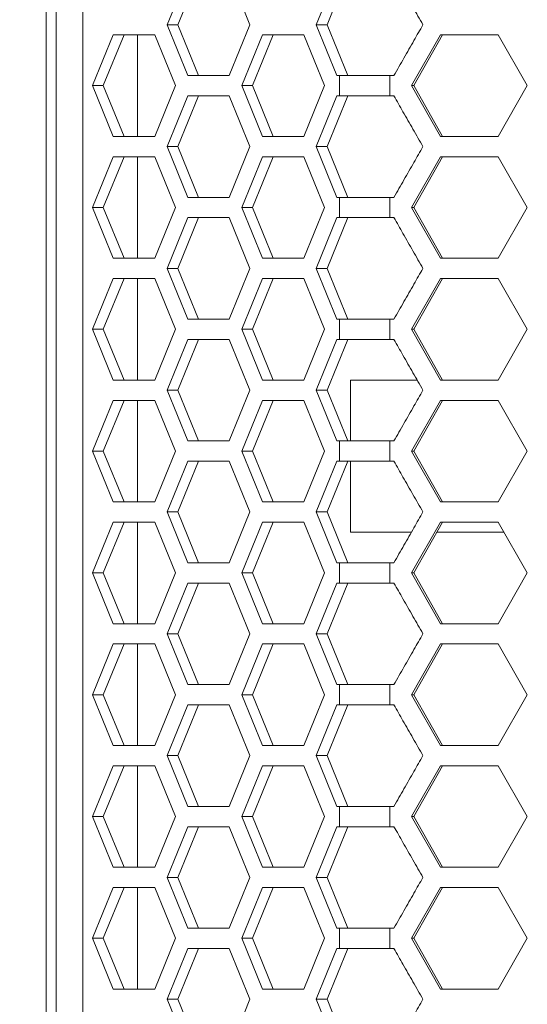
# Model space of a CAD drawing. Units: millimetres. Extents: x 5 to 415, y 5 to 291.
# Drawn here: x 41 to 47, y 211 to 224 of the extents above; entities that cross this region are included whole.
import ezdxf

# ---------------------------------------------------------------- set-up
doc = ezdxf.new("R2010")
doc.units = ezdxf.units.MM
doc.styles.add('SLDTEXTSTYLE1', font='TXT', dxfattribs={"width": 0.75})
doc.dimstyles.new('SLDDIMSTYLE1', dxfattribs={"dimtxt": 3.5, "dimasz": 3.302, "dimexe": 0, "dimexo": 0.0625, "dimgap": 0.875, "dimtad": 1, "dimdec": 0, "dimlfac": 7.5, "dimrnd": 1e-09, "dimzin": 12, "dimdsep": 46, "dimtxsty": 'SLDTEXTSTYLE1', "dimsah": 1, "dimcen": 0.09, "dimadec": 0, "dimazin": 3, "dimtfac": 1, "dimtdec": 0, "dimtofl": 0, "dimtmove": 0, "dimatfit": 3, "dimfxl": 1, "dimfrac": 2, "dimtolj": 1, "dimtzin": 12, "dimarcsym": 0})

# ---------------------------------------------------------------- blocks, each defined once
blk = doc.blocks.new('_D_1')
at = {"color": 7, "linetype": 'Continuous', "lineweight": 0}
for p, q in [((41.242, 239.17), (30.042, 239.17)), ((31.042, 175.503), (31.042, 239.17)), ((44.826, 175.503), (30.042, 175.503))]:
    blk.add_line(p, q, dxfattribs=at)
for points in [[(31.042, 239.17), (30.534, 235.868), (31.55, 235.868)], [(31.042, 175.503), (31.55, 178.805), (30.534, 178.805)]]:
    blk.add_solid(points, dxfattribs=at)
at = {"color": 7, "linetype": 'Continuous', "lineweight": 0, "insert": (26.53, 203.458), "char_height": 3.5, "attachment_point": 1, "rotation": 90, "style": 'SLDTEXTSTYLE1'}
blk.add_mtext('478', dxfattribs=at)

msp = doc.modelspace()

# ---------------------------------------------------------------- linework, layer by layer
at = {"color": 7, "linetype": 'Continuous', "lineweight": 15}
for p, q in [((41.309, 178.703), (41.309, 236.97)), ((41.66, 236.97), (41.66, 178.703)), ((41.176, 179.303), (41.176, 236.37)), ((42.767, 223.837), (43.04, 224.503)), ((42.909, 223.837), (43.181, 224.503)), ((43.584, 224.503), (43.856, 223.837)), ((44.727, 223.837), (44.999, 224.503)), ((44.868, 223.837), (45.141, 224.503)), ((43.04, 223.17), (42.767, 223.837)), ((42.909, 223.837), (42.767, 223.837)), ((43.181, 223.17), (42.909, 223.837)), ((43.856, 223.837), (43.584, 223.17)), ((44.999, 223.17), (44.727, 223.837)), ((44.727, 223.837), (44.868, 223.837)), ((45.141, 223.17), (44.868, 223.837)), ((41.788, 223.037), (42.06, 223.703)), ((41.929, 223.037), (42.201, 223.703)), ((42.06, 223.703), (42.604, 223.703)), ((42.604, 223.703), (42.876, 223.037)), ((43.747, 223.037), (44.019, 223.703)), ((43.889, 223.037), (44.161, 223.703)), ((44.019, 223.703), (44.564, 223.703)), ((44.564, 223.703), (44.836, 223.037)), ((45.976, 223.037), (46.357, 223.703)), ((46.007, 223.037), (46.387, 223.703)), ((46.357, 223.703), (47.118, 223.703)), ((47.118, 223.703), (47.499, 223.037)), ((43.584, 223.17), (43.04, 223.17)), ((45.031, 223.17), (44.999, 223.17)), ((45.031, 223.17), (45.031, 222.903)), ((45.695, 223.17), (45.695, 222.903)), ((45.695, 223.17), (45.748, 223.17)), ((42.06, 222.37), (41.788, 223.037)), ((41.929, 223.037), (41.788, 223.037)), ((42.201, 222.37), (41.929, 223.037)), ((42.876, 223.037), (42.604, 222.37)), ((44.019, 222.37), (43.747, 223.037)), ((43.889, 223.037), (43.747, 223.037)), ((44.161, 222.37), (43.889, 223.037)), ((44.836, 223.037), (44.564, 222.37)), ((46.357, 222.37), (45.976, 223.037)), ((46.007, 223.037), (45.976, 223.037)), ((46.387, 222.37), (46.007, 223.037)), ((47.499, 223.037), (47.118, 222.37)), ((42.767, 222.237), (43.04, 222.903)), ((42.909, 222.237), (43.181, 222.903)), ((43.04, 222.903), (43.584, 222.903)), ((43.584, 222.903), (43.856, 222.237)), ((44.727, 222.237), (44.999, 222.903)), ((44.868, 222.237), (45.141, 222.903)), ((44.999, 222.903), (45.031, 222.903)), ((45.748, 222.903), (45.695, 222.903)), ((42.604, 222.37), (42.06, 222.37)), ((44.564, 222.37), (44.019, 222.37)), ((47.118, 222.37), (46.357, 222.37)), ((43.04, 221.57), (42.767, 222.237)), ((42.909, 222.237), (42.767, 222.237)), ((43.181, 221.57), (42.909, 222.237)), ((43.856, 222.237), (43.584, 221.57)), ((44.999, 221.57), (44.727, 222.237)), ((44.727, 222.237), (44.868, 222.237)), ((45.141, 221.57), (44.868, 222.237)), ((41.788, 221.437), (42.06, 222.103)), ((41.929, 221.437), (42.201, 222.103)), ((42.06, 222.103), (42.604, 222.103)), ((42.604, 222.103), (42.876, 221.437)), ((43.747, 221.437), (44.019, 222.103)), ((43.889, 221.437), (44.161, 222.103)), ((44.019, 222.103), (44.564, 222.103)), ((44.564, 222.103), (44.836, 221.437)), ((45.976, 221.437), (46.357, 222.103)), ((46.007, 221.437), (46.387, 222.103)), ((46.357, 222.103), (47.118, 222.103)), ((47.118, 222.103), (47.499, 221.437)), ((43.584, 221.57), (43.04, 221.57)), ((45.031, 221.57), (44.999, 221.57)), ((45.031, 221.57), (45.031, 221.303)), ((45.695, 221.57), (45.695, 221.303)), ((45.695, 221.57), (45.748, 221.57)), ((42.06, 220.77), (41.788, 221.437)), ((41.929, 221.437), (41.788, 221.437)), ((42.201, 220.77), (41.929, 221.437)), ((42.876, 221.437), (42.604, 220.77)), ((44.019, 220.77), (43.747, 221.437)), ((43.889, 221.437), (43.747, 221.437)), ((44.161, 220.77), (43.889, 221.437)), ((44.836, 221.437), (44.564, 220.77)), ((46.357, 220.77), (45.976, 221.437)), ((46.007, 221.437), (45.976, 221.437)), ((46.387, 220.77), (46.007, 221.437)), ((47.499, 221.437), (47.118, 220.77)), ((42.767, 220.637), (43.04, 221.303)), ((42.909, 220.637), (43.181, 221.303)), ((43.04, 221.303), (43.584, 221.303)), ((43.584, 221.303), (43.856, 220.637)), ((44.727, 220.637), (44.999, 221.303)), ((44.868, 220.637), (45.141, 221.303)), ((44.999, 221.303), (45.031, 221.303)), ((45.748, 221.303), (45.695, 221.303)), ((42.604, 220.77), (42.06, 220.77)), ((44.564, 220.77), (44.019, 220.77)), ((47.118, 220.77), (46.357, 220.77)), ((43.04, 219.97), (42.767, 220.637)), ((42.909, 220.637), (42.767, 220.637)), ((43.181, 219.97), (42.909, 220.637)), ((43.856, 220.637), (43.584, 219.97)), ((44.999, 219.97), (44.727, 220.637)), ((44.727, 220.637), (44.868, 220.637)), ((45.141, 219.97), (44.868, 220.637)), ((41.788, 219.837), (42.06, 220.503)), ((41.929, 219.837), (42.201, 220.503)), ((42.06, 220.503), (42.604, 220.503)), ((42.604, 220.503), (42.876, 219.837)), ((43.747, 219.837), (44.019, 220.503)), ((43.889, 219.837), (44.161, 220.503)), ((44.019, 220.503), (44.564, 220.503)), ((44.564, 220.503), (44.836, 219.837)), ((45.976, 219.837), (46.357, 220.503)), ((46.007, 219.837), (46.387, 220.503)), ((46.357, 220.503), (47.118, 220.503)), ((47.118, 220.503), (47.499, 219.837)), ((43.584, 219.97), (43.04, 219.97)), ((45.031, 219.97), (44.999, 219.97)), ((45.031, 219.97), (45.031, 219.703)), ((45.695, 219.97), (45.695, 219.703)), ((45.695, 219.97), (45.748, 219.97)), ((42.06, 219.17), (41.788, 219.837)), ((41.929, 219.837), (41.788, 219.837)), ((42.201, 219.17), (41.929, 219.837)), ((42.876, 219.837), (42.604, 219.17)), ((44.019, 219.17), (43.747, 219.837)), ((43.889, 219.837), (43.747, 219.837)), ((44.161, 219.17), (43.889, 219.837)), ((44.836, 219.837), (44.564, 219.17)), ((46.357, 219.17), (45.976, 219.837)), ((46.007, 219.837), (45.976, 219.837)), ((46.387, 219.17), (46.007, 219.837)), ((47.499, 219.837), (47.118, 219.17)), ((42.767, 219.037), (43.04, 219.703)), ((42.909, 219.037), (43.181, 219.703)), ((43.04, 219.703), (43.584, 219.703)), ((43.584, 219.703), (43.856, 219.037)), ((44.727, 219.037), (44.999, 219.703)), ((44.868, 219.037), (45.141, 219.703)), ((44.999, 219.703), (45.031, 219.703)), ((45.748, 219.703), (45.695, 219.703)), ((42.604, 219.17), (42.06, 219.17)), ((44.564, 219.17), (44.019, 219.17)), ((45.176, 218.37), (45.176, 219.17)), ((46.052, 219.17), (45.176, 219.17)), ((47.118, 219.17), (46.357, 219.17)), ((43.04, 218.37), (42.767, 219.037)), ((42.909, 219.037), (42.767, 219.037)), ((43.181, 218.37), (42.909, 219.037)), ((43.856, 219.037), (43.584, 218.37)), ((44.999, 218.37), (44.727, 219.037)), ((44.727, 219.037), (44.868, 219.037)), ((45.141, 218.37), (44.868, 219.037)), ((41.788, 218.237), (42.06, 218.903)), ((41.929, 218.237), (42.201, 218.903)), ((42.06, 218.903), (42.604, 218.903)), ((42.604, 218.903), (42.876, 218.237)), ((43.747, 218.237), (44.019, 218.903)), ((43.889, 218.237), (44.161, 218.903)), ((44.019, 218.903), (44.564, 218.903)), ((44.564, 218.903), (44.836, 218.237)), ((45.976, 218.237), (46.357, 218.903)), ((46.007, 218.237), (46.387, 218.903)), ((46.357, 218.903), (47.118, 218.903)), ((47.118, 218.903), (47.499, 218.237)), ((43.584, 218.37), (43.04, 218.37)), ((45.031, 218.37), (44.999, 218.37)), ((45.031, 218.37), (45.031, 218.103)), ((45.695, 218.37), (45.695, 218.103)), ((45.695, 218.37), (45.748, 218.37)), ((42.06, 217.57), (41.788, 218.237)), ((41.929, 218.237), (41.788, 218.237)), ((42.201, 217.57), (41.929, 218.237)), ((42.876, 218.237), (42.604, 217.57)), ((44.019, 217.57), (43.747, 218.237)), ((43.889, 218.237), (43.747, 218.237)), ((44.161, 217.57), (43.889, 218.237)), ((44.836, 218.237), (44.564, 217.57)), ((46.357, 217.57), (45.976, 218.237)), ((46.007, 218.237), (45.976, 218.237)), ((46.387, 217.57), (46.007, 218.237)), ((47.499, 218.237), (47.118, 217.57)), ((42.767, 217.437), (43.04, 218.103)), ((42.909, 217.437), (43.181, 218.103)), ((43.04, 218.103), (43.584, 218.103)), ((43.584, 218.103), (43.856, 217.437)), ((44.727, 217.437), (44.999, 218.103)), ((44.868, 217.437), (45.141, 218.103)), ((44.999, 218.103), (45.031, 218.103)), ((45.176, 217.17), (45.176, 218.103)), ((45.748, 218.103), (45.695, 218.103)), ((42.604, 217.57), (42.06, 217.57)), ((44.564, 217.57), (44.019, 217.57)), ((47.118, 217.57), (46.357, 217.57)), ((43.04, 216.77), (42.767, 217.437)), ((42.909, 217.437), (42.767, 217.437)), ((43.181, 216.77), (42.909, 217.437)), ((43.856, 217.437), (43.584, 216.77)), ((44.999, 216.77), (44.727, 217.437)), ((44.727, 217.437), (44.868, 217.437)), ((45.141, 216.77), (44.868, 217.437)), ((41.788, 216.637), (42.06, 217.303)), ((41.929, 216.637), (42.201, 217.303)), ((42.06, 217.303), (42.604, 217.303)), ((42.604, 217.303), (42.876, 216.637)), ((43.747, 216.637), (44.019, 217.303)), ((43.889, 216.637), (44.161, 217.303)), ((44.019, 217.303), (44.564, 217.303)), ((44.564, 217.303), (44.836, 216.637)), ((45.976, 216.637), (46.357, 217.303)), ((46.007, 216.637), (46.387, 217.303)), ((46.357, 217.303), (47.118, 217.303)), ((47.118, 217.303), (47.499, 216.637)), ((45.976, 217.17), (45.176, 217.17)), ((47.195, 217.17), (46.311, 217.17)), ((43.584, 216.77), (43.04, 216.77)), ((45.031, 216.77), (44.999, 216.77)), ((45.031, 216.77), (45.031, 216.503)), ((45.695, 216.77), (45.695, 216.503)), ((45.695, 216.77), (45.748, 216.77)), ((42.06, 215.97), (41.788, 216.637)), ((41.929, 216.637), (41.788, 216.637)), ((42.201, 215.97), (41.929, 216.637)), ((42.876, 216.637), (42.604, 215.97)), ((44.019, 215.97), (43.747, 216.637)), ((43.889, 216.637), (43.747, 216.637)), ((44.161, 215.97), (43.889, 216.637)), ((44.836, 216.637), (44.564, 215.97)), ((46.357, 215.97), (45.976, 216.637)), ((46.007, 216.637), (45.976, 216.637)), ((46.387, 215.97), (46.007, 216.637)), ((47.499, 216.637), (47.118, 215.97)), ((42.767, 215.837), (43.04, 216.503)), ((42.909, 215.837), (43.181, 216.503)), ((43.04, 216.503), (43.584, 216.503)), ((43.584, 216.503), (43.856, 215.837)), ((44.727, 215.837), (44.999, 216.503)), ((44.868, 215.837), (45.141, 216.503)), ((44.999, 216.503), (45.031, 216.503)), ((45.748, 216.503), (45.695, 216.503)), ((42.604, 215.97), (42.06, 215.97)), ((44.564, 215.97), (44.019, 215.97)), ((47.118, 215.97), (46.357, 215.97)), ((43.04, 215.17), (42.767, 215.837)), ((42.909, 215.837), (42.767, 215.837)), ((43.181, 215.17), (42.909, 215.837)), ((43.856, 215.837), (43.584, 215.17)), ((44.999, 215.17), (44.727, 215.837)), ((44.727, 215.837), (44.868, 215.837)), ((45.141, 215.17), (44.868, 215.837)), ((41.788, 215.037), (42.06, 215.703)), ((41.929, 215.037), (42.201, 215.703)), ((42.06, 215.703), (42.604, 215.703)), ((42.604, 215.703), (42.876, 215.037)), ((43.747, 215.037), (44.019, 215.703)), ((43.889, 215.037), (44.161, 215.703)), ((44.019, 215.703), (44.564, 215.703)), ((44.564, 215.703), (44.836, 215.037)), ((45.976, 215.037), (46.357, 215.703)), ((46.007, 215.037), (46.387, 215.703)), ((46.357, 215.703), (47.118, 215.703)), ((47.118, 215.703), (47.499, 215.037)), ((43.584, 215.17), (43.04, 215.17)), ((45.031, 215.17), (44.999, 215.17)), ((45.031, 215.17), (45.031, 214.903)), ((45.695, 215.17), (45.695, 214.903)), ((45.695, 215.17), (45.748, 215.17)), ((42.06, 214.37), (41.788, 215.037)), ((41.929, 215.037), (41.788, 215.037)), ((42.201, 214.37), (41.929, 215.037)), ((42.876, 215.037), (42.604, 214.37)), ((44.019, 214.37), (43.747, 215.037)), ((43.889, 215.037), (43.747, 215.037)), ((44.161, 214.37), (43.889, 215.037)), ((44.836, 215.037), (44.564, 214.37)), ((46.357, 214.37), (45.976, 215.037)), ((46.007, 215.037), (45.976, 215.037)), ((46.387, 214.37), (46.007, 215.037)), ((47.499, 215.037), (47.118, 214.37)), ((42.767, 214.237), (43.04, 214.903)), ((42.909, 214.237), (43.181, 214.903)), ((43.04, 214.903), (43.584, 214.903)), ((43.584, 214.903), (43.856, 214.237)), ((44.727, 214.237), (44.999, 214.903)), ((44.868, 214.237), (45.141, 214.903)), ((44.999, 214.903), (45.031, 214.903)), ((45.748, 214.903), (45.695, 214.903)), ((42.604, 214.37), (42.06, 214.37)), ((44.564, 214.37), (44.019, 214.37)), ((47.118, 214.37), (46.357, 214.37)), ((43.04, 213.57), (42.767, 214.237)), ((42.909, 214.237), (42.767, 214.237)), ((43.181, 213.57), (42.909, 214.237)), ((43.856, 214.237), (43.584, 213.57)), ((44.999, 213.57), (44.727, 214.237)), ((44.727, 214.237), (44.868, 214.237)), ((45.141, 213.57), (44.868, 214.237)), ((41.788, 213.437), (42.06, 214.103)), ((41.929, 213.437), (42.201, 214.103)), ((42.06, 214.103), (42.604, 214.103)), ((42.604, 214.103), (42.876, 213.437)), ((43.747, 213.437), (44.019, 214.103)), ((43.889, 213.437), (44.161, 214.103)), ((44.019, 214.103), (44.564, 214.103)), ((44.564, 214.103), (44.836, 213.437)), ((45.976, 213.437), (46.357, 214.103)), ((46.007, 213.437), (46.387, 214.103)), ((46.357, 214.103), (47.118, 214.103)), ((47.118, 214.103), (47.499, 213.437)), ((43.584, 213.57), (43.04, 213.57)), ((45.031, 213.57), (44.999, 213.57)), ((45.031, 213.57), (45.031, 213.303)), ((45.695, 213.57), (45.695, 213.303)), ((45.695, 213.57), (45.748, 213.57)), ((42.06, 212.77), (41.788, 213.437)), ((41.929, 213.437), (41.788, 213.437)), ((42.201, 212.77), (41.929, 213.437)), ((42.876, 213.437), (42.604, 212.77)), ((44.019, 212.77), (43.747, 213.437)), ((43.889, 213.437), (43.747, 213.437)), ((44.161, 212.77), (43.889, 213.437)), ((44.836, 213.437), (44.564, 212.77)), ((46.357, 212.77), (45.976, 213.437)), ((46.007, 213.437), (45.976, 213.437)), ((46.387, 212.77), (46.007, 213.437)), ((47.499, 213.437), (47.118, 212.77)), ((42.767, 212.637), (43.04, 213.303)), ((42.909, 212.637), (43.181, 213.303)), ((43.04, 213.303), (43.584, 213.303)), ((43.584, 213.303), (43.856, 212.637)), ((44.727, 212.637), (44.999, 213.303)), ((44.868, 212.637), (45.141, 213.303)), ((44.999, 213.303), (45.031, 213.303)), ((45.748, 213.303), (45.695, 213.303)), ((42.604, 212.77), (42.06, 212.77)), ((44.564, 212.77), (44.019, 212.77)), ((47.118, 212.77), (46.357, 212.77)), ((43.04, 211.97), (42.767, 212.637)), ((42.909, 212.637), (42.767, 212.637)), ((43.181, 211.97), (42.909, 212.637)), ((43.856, 212.637), (43.584, 211.97)), ((44.999, 211.97), (44.727, 212.637)), ((44.727, 212.637), (44.868, 212.637)), ((45.141, 211.97), (44.868, 212.637)), ((41.788, 211.837), (42.06, 212.503)), ((41.929, 211.837), (42.201, 212.503)), ((42.06, 212.503), (42.604, 212.503)), ((42.604, 212.503), (42.876, 211.837)), ((43.747, 211.837), (44.019, 212.503)), ((43.889, 211.837), (44.161, 212.503)), ((44.019, 212.503), (44.564, 212.503)), ((44.564, 212.503), (44.836, 211.837)), ((45.976, 211.837), (46.357, 212.503)), ((46.007, 211.837), (46.387, 212.503)), ((46.357, 212.503), (47.118, 212.503)), ((47.118, 212.503), (47.499, 211.837)), ((43.584, 211.97), (43.04, 211.97)), ((45.031, 211.97), (44.999, 211.97)), ((45.031, 211.97), (45.031, 211.703)), ((45.695, 211.97), (45.695, 211.703)), ((45.695, 211.97), (45.748, 211.97)), ((42.06, 211.17), (41.788, 211.837)), ((41.929, 211.837), (41.788, 211.837)), ((42.201, 211.17), (41.929, 211.837)), ((42.876, 211.837), (42.604, 211.17)), ((44.019, 211.17), (43.747, 211.837)), ((43.889, 211.837), (43.747, 211.837)), ((44.161, 211.17), (43.889, 211.837)), ((44.836, 211.837), (44.564, 211.17)), ((46.357, 211.17), (45.976, 211.837)), ((46.007, 211.837), (45.976, 211.837)), ((46.387, 211.17), (46.007, 211.837)), ((47.499, 211.837), (47.118, 211.17)), ((42.767, 211.037), (43.04, 211.703)), ((42.909, 211.037), (43.181, 211.703)), ((43.04, 211.703), (43.584, 211.703)), ((43.584, 211.703), (43.856, 211.037)), ((44.727, 211.037), (44.999, 211.703)), ((44.868, 211.037), (45.141, 211.703)), ((44.999, 211.703), (45.031, 211.703)), ((45.748, 211.703), (45.695, 211.703)), ((42.604, 211.17), (42.06, 211.17)), ((44.564, 211.17), (44.019, 211.17)), ((47.118, 211.17), (46.357, 211.17)), ((43.04, 210.37), (42.767, 211.037)), ((42.909, 211.037), (42.767, 211.037)), ((43.181, 210.37), (42.909, 211.037)), ((43.856, 211.037), (43.584, 210.37)), ((44.999, 210.37), (44.727, 211.037)), ((44.727, 211.037), (44.868, 211.037)), ((45.141, 210.37), (44.868, 211.037))]:
    msp.add_line(p, q, dxfattribs=at)
at = {"color": 8, "linetype": 'Continuous', "lineweight": 15}
for p, q in [((42.376, 222.37), (42.376, 223.703)), ((42.376, 220.77), (42.376, 222.103)), ((42.376, 219.17), (42.376, 220.503)), ((42.376, 217.57), (42.376, 218.903)), ((42.376, 215.97), (42.376, 217.303)), ((42.376, 214.37), (42.376, 215.703)), ((42.376, 212.77), (42.376, 214.103)), ((42.376, 211.17), (42.376, 212.503))]:
    msp.add_line(p, q, dxfattribs=at)
at = {"color": 7, "linetype": 'Continuous', "lineweight": 15}
for points, knots in [([(45.748, 224.503), (45.787, 224.434), (45.87, 224.288), (45.997, 224.066), (46.085, 223.913), (46.128, 223.837)], [0, 0, 0, 0, 0.311717, 0.655859, 1, 1, 1, 1]), ([(46.128, 223.837), (46.089, 223.768), (46.006, 223.622), (45.879, 223.4), (45.791, 223.247), (45.748, 223.17)], [0, 0, 0, 0, 0.311713, 0.655856, 1, 1, 1, 1]), ([(45.695, 223.17), (45.571, 223.17), (45.323, 223.17), (45.129, 223.17), (45.031, 223.17)], [0, 0, 0, 0, 0.5000002, 1, 1, 1, 1]), ([(45.031, 222.903), (45.129, 222.903), (45.323, 222.903), (45.571, 222.903), (45.695, 222.903)], [0, 0, 0, 0, 0.4999998, 1, 1, 1, 1]), ([(45.748, 222.903), (45.787, 222.834), (45.87, 222.688), (45.997, 222.466), (46.085, 222.313), (46.128, 222.237)], [0, 0, 0, 0, 0.311717, 0.655859, 1, 1, 1, 1]), ([(46.128, 222.237), (46.089, 222.168), (46.006, 222.022), (45.879, 221.8), (45.791, 221.647), (45.748, 221.57)], [0, 0, 0, 0, 0.311713, 0.655856, 1, 1, 1, 1]), ([(45.695, 221.57), (45.571, 221.57), (45.323, 221.57), (45.129, 221.57), (45.031, 221.57)], [0, 0, 0, 0, 0.5000002, 1, 1, 1, 1]), ([(45.031, 221.303), (45.129, 221.303), (45.323, 221.303), (45.571, 221.303), (45.695, 221.303)], [0, 0, 0, 0, 0.4999998, 1, 1, 1, 1]), ([(45.748, 221.303), (45.787, 221.234), (45.87, 221.088), (45.997, 220.866), (46.085, 220.713), (46.128, 220.637)], [0, 0, 0, 0, 0.311722, 0.655859, 1, 1, 1, 1]), ([(46.128, 220.637), (46.089, 220.568), (46.006, 220.422), (45.879, 220.2), (45.791, 220.047), (45.748, 219.97)], [0, 0, 0, 0, 0.311713, 0.655856, 1, 1, 1, 1]), ([(45.695, 219.97), (45.571, 219.97), (45.323, 219.97), (45.129, 219.97), (45.031, 219.97)], [0, 0, 0, 0, 0.5000002, 1, 1, 1, 1]), ([(45.031, 219.703), (45.129, 219.703), (45.323, 219.703), (45.571, 219.703), (45.695, 219.703)], [0, 0, 0, 0, 0.4999998, 1, 1, 1, 1]), ([(45.748, 219.703), (45.787, 219.634), (45.87, 219.488), (45.997, 219.266), (46.085, 219.113), (46.128, 219.037)], [0, 0, 0, 0, 0.3117189, 0.6558575, 1, 1, 1, 1]), ([(46.128, 219.037), (46.089, 218.968), (46.006, 218.822), (45.879, 218.6), (45.791, 218.447), (45.748, 218.37)], [0, 0, 0, 0, 0.311713, 0.655856, 1, 1, 1, 1]), ([(45.695, 218.37), (45.571, 218.37), (45.323, 218.37), (45.129, 218.37), (45.031, 218.37)], [0, 0, 0, 0, 0.5000002, 1, 1, 1, 1]), ([(45.031, 218.103), (45.129, 218.103), (45.323, 218.103), (45.571, 218.103), (45.695, 218.103)], [0, 0, 0, 0, 0.4999998, 1, 1, 1, 1]), ([(45.748, 218.103), (45.787, 218.034), (45.87, 217.888), (45.997, 217.666), (46.085, 217.513), (46.128, 217.437)], [0, 0, 0, 0, 0.311719, 0.655862, 1, 1, 1, 1]), ([(46.128, 217.437), (46.089, 217.368), (46.006, 217.222), (45.879, 217), (45.791, 216.847), (45.748, 216.77)], [0, 0, 0, 0, 0.311717, 0.655856, 1, 1, 1, 1]), ([(45.695, 216.77), (45.571, 216.77), (45.323, 216.77), (45.129, 216.77), (45.031, 216.77)], [0, 0, 0, 0, 0.5000002, 1, 1, 1, 1]), ([(45.031, 216.503), (45.129, 216.503), (45.323, 216.503), (45.571, 216.503), (45.695, 216.503)], [0, 0, 0, 0, 0.4999998, 1, 1, 1, 1]), ([(45.748, 216.503), (45.787, 216.434), (45.87, 216.288), (45.997, 216.066), (46.085, 215.913), (46.128, 215.837)], [0, 0, 0, 0, 0.311717, 0.655859, 1, 1, 1, 1]), ([(46.128, 215.837), (46.089, 215.768), (46.006, 215.622), (45.879, 215.4), (45.791, 215.247), (45.748, 215.17)], [0, 0, 0, 0, 0.311713, 0.655856, 1, 1, 1, 1]), ([(45.695, 215.17), (45.571, 215.17), (45.323, 215.17), (45.129, 215.17), (45.031, 215.17)], [0, 0, 0, 0, 0.5000002, 1, 1, 1, 1]), ([(45.031, 214.903), (45.129, 214.903), (45.323, 214.903), (45.571, 214.903), (45.695, 214.903)], [0, 0, 0, 0, 0.4999998, 1, 1, 1, 1]), ([(45.748, 214.903), (45.787, 214.834), (45.87, 214.688), (45.997, 214.466), (46.085, 214.313), (46.128, 214.237)], [0, 0, 0, 0, 0.311717, 0.655859, 1, 1, 1, 1]), ([(46.128, 214.237), (46.089, 214.168), (46.006, 214.022), (45.879, 213.8), (45.791, 213.647), (45.748, 213.57)], [0, 0, 0, 0, 0.311713, 0.655856, 1, 1, 1, 1]), ([(45.695, 213.57), (45.571, 213.57), (45.323, 213.57), (45.129, 213.57), (45.031, 213.57)], [0, 0, 0, 0, 0.5000002, 1, 1, 1, 1]), ([(45.031, 213.303), (45.129, 213.303), (45.323, 213.303), (45.571, 213.303), (45.695, 213.303)], [0, 0, 0, 0, 0.4999998, 1, 1, 1, 1]), ([(45.748, 213.303), (45.787, 213.234), (45.87, 213.088), (45.997, 212.866), (46.085, 212.713), (46.128, 212.637)], [0, 0, 0, 0, 0.311722, 0.655859, 1, 1, 1, 1]), ([(46.128, 212.637), (46.089, 212.568), (46.006, 212.422), (45.879, 212.2), (45.791, 212.047), (45.748, 211.97)], [0, 0, 0, 0, 0.311713, 0.655856, 1, 1, 1, 1]), ([(45.695, 211.97), (45.571, 211.97), (45.323, 211.97), (45.129, 211.97), (45.031, 211.97)], [0, 0, 0, 0, 0.5000002, 1, 1, 1, 1]), ([(45.031, 211.703), (45.129, 211.703), (45.323, 211.703), (45.571, 211.703), (45.695, 211.703)], [0, 0, 0, 0, 0.4999998, 1, 1, 1, 1]), ([(45.748, 211.703), (45.787, 211.634), (45.87, 211.488), (45.997, 211.266), (46.085, 211.113), (46.128, 211.037)], [0, 0, 0, 0, 0.3117189, 0.6558575, 1, 1, 1, 1]), ([(46.128, 211.037), (46.089, 210.968), (46.006, 210.822), (45.879, 210.6), (45.791, 210.447), (45.748, 210.37)], [0, 0, 0, 0, 0.311713, 0.655856, 1, 1, 1, 1])]:
    msp.add_open_spline(points, degree=3, knots=knots, dxfattribs=at)

# ---------------------------------------------------------------- dimensions: what is measured, and where the dimension line sits
at = {"color": 7, "linetype": 'Continuous', "lineweight": 0}
dim = msp.add_linear_dim(base=(31.042, 239.17), p1=(45.826, 175.503), p2=(42.242, 239.17), angle=90, dimstyle='SLDDIMSTYLE1', dxfattribs=at)
dim.commit()
dim.dimension.update_dxf_attribs({"geometry": '_D_1', "text_midpoint": (31.042, 207.337), "dimtype": 160})

doc.saveas('drawing.dxf')
